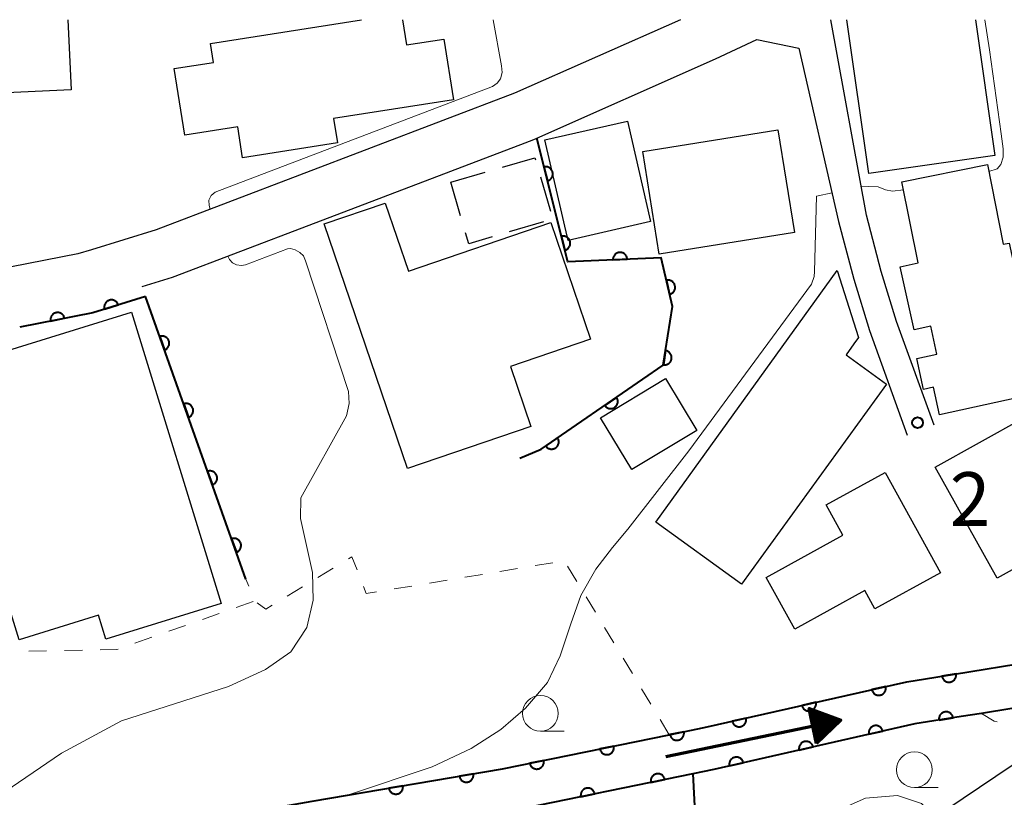
# Model space of a CAD drawing. Units: metres. Extents: x -72000 to -69999, y 31500 to 33001.
# Drawn here: x -71686 to -71618, y 32946 to 33000 of the extents above; entities that cross this region are included whole.
import ezdxf

# ---------------------------------------------------------------- set-up
doc = ezdxf.new("R2010")
doc.units = ezdxf.units.M
for name, color, linetype, lineweight in [('210100_道路縁(街区線)', 7, 'Continuous', 30), ('300100_普通建物', 7, 'Continuous', 30), ('300300_普通無壁舎', 7, 'Continuous', 30), ('510100_河川', 7, 'Continuous', 30), ('524100_流水方向', 7, 'Continuous', 70), ('611100_コンクリート被覆(直落)', 7, 'Continuous', 30), ('630100_植生界', 7, 'Continuous', 30), ('633100_広葉樹林', 7, 'Continuous', 13), ('710200_等高線(主曲線)', 7, 'Continuous', 13), ('731200_図化機測定による標高点', 7, 'Continuous', 40)]:
    doc.layers.add(name, color=color, linetype=linetype, lineweight=lineweight)
doc.styles.add('Style-WORKING', font='MS Gothic.ttf')

msp = doc.modelspace()

# ---------------------------------------------------------------- linework, layer by layer
at = {"layer": '210100_道路縁(街区線)', "linetype": 'Continuous', "lineweight": 30, "flags": 128}
for points in [[(-71640.2, 33000), (-71651.79, 32994.86), (-71676.84, 32985.31)], [(-71622.47, 32971.66), (-71625.1, 32978.92), (-71626.17, 32982.4), (-71627.19, 32986.33), (-71629.7, 33000)], [(-71677.83, 32981.35), (-71675.71, 32982), (-71666.14, 32985.64), (-71651.05, 32991.39), (-71650.46, 32991.62), (-71637.76, 32997.26), (-71634.87, 32998.61), (-71631.94, 32998), (-71629.15, 32985.9), (-71628.09, 32981.86), (-71626.99, 32978.29), (-71624.35, 32970.98)], [(-71676.84, 32985.31), (-71681.37, 32983.93), (-71682.31, 32983.65), (-71686.95, 32982.74), (-71692.43, 32982.4), (-71700.85, 32982.04), (-71708.56, 32981.71), (-71712.24, 32981.28), (-71717.14, 32980.3), (-71722.4, 32978.99), (-71727.75, 32977.28), (-71728.97, 32976.85), (-71732.32, 32975.68), (-71738.72, 32972.69), (-71746.16, 32968.08), (-71746.58, 32968.03)]]:
    msp.add_lwpolyline(points, dxfattribs=at)
at = {"layer": '300100_普通建物', "linetype": 'Continuous', "lineweight": 30, "flags": 128}
for points in [[(-71683.02, 33000), (-71682.79, 32995.1), (-71704.4, 32994.09), (-71704.67, 33000)], [(-71659.62, 33000), (-71659.34, 32998.24), (-71656.74, 32998.65), (-71656.07, 32994.4), (-71664.44, 32993.09), (-71664.17, 32991.39), (-71670.8, 32990.35), (-71671.14, 32992.52), (-71674.85, 32991.94), (-71675.58, 32996.58), (-71672.83, 32997.01), (-71673.04, 32998.34), (-71662.49, 33000)], [(-71619.58, 33000), (-71618.23, 32990.52), (-71627.03, 32989.26), (-71628.57, 33000)]]:
    msp.add_lwpolyline(points, dxfattribs=at)
for points in [[(-71617.64, 32984.31), (-71617.24, 32984.39), (-71614.97, 32973.95), (-71622.11, 32972.4), (-71622.53, 32974.32), (-71623.22, 32974.17), (-71623.69, 32976.33), (-71622.29, 32976.64), (-71622.71, 32978.58), (-71623.88, 32978.33), (-71624.84, 32982.74), (-71623.6, 32983.01), (-71624.74, 32988.68), (-71618.75, 32989.88)], [(-71665.11, 32985.73), (-71660.84, 32987.18), (-71659.21, 32982.43), (-71649.26, 32985.82), (-71646.48, 32977.68), (-71652.08, 32975.77), (-71650.65, 32971.57), (-71659.28, 32968.63)], [(-71628.09, 32977.34), (-71628.63, 32976.59), (-71625.8, 32974.54), (-71635.94, 32960.55), (-71641.93, 32964.89), (-71629.24, 32982.48), (-71627.76, 32977.79)], [(-71672.29, 32959.21), (-71680.36, 32956.72), (-71680.88, 32958.38), (-71686.42, 32956.66), (-71692.2, 32975.35), (-71678.57, 32979.56)], [(-71625.9, 32968.37), (-71622.04, 32961.36), (-71626.61, 32958.84), (-71627.31, 32960.12), (-71632.22, 32957.41), (-71634.22, 32961.02), (-71628.85, 32963.98), (-71630.02, 32966.1)], [(-71617.02, 32947.91), (-71610.09, 32937.62), (-71614.71, 32934.5), (-71615.8, 32936.12), (-71616.89, 32935.39), (-71622.73, 32944.06)]]:
    msp.add_lwpolyline(points, close=True, dxfattribs=at)
at = {"layer": '300100_普通建物', "linetype": 'Continuous', "lineweight": 30}
for points in [[(-71643.91, 32992.92), (-71642.3, 32985.89), (-71648.06, 32984.57), (-71649.67, 32991.6)], [(-71641.68, 32983.61), (-71642.83, 32990.79), (-71633.39, 32992.3), (-71632.24, 32985.13)], [(-71639.05, 32971.3), (-71643.59, 32968.56), (-71645.78, 32972.18), (-71641.25, 32974.93)], [(-71622.41, 32968.74), (-71616.21, 32972.19), (-71611.88, 32964.43), (-71618.08, 32960.97)]]:
    msp.add_3dface(points, dxfattribs=at)
at = {"layer": '300300_普通無壁舎', "linetype": 'Continuous', "lineweight": 30}
for p, q in [((-71656.25, 32988.65), (-71653.849, 32989.345)), ((-71649.992, 32989.016), (-71649.294, 32986.616)), ((-71655.57, 32986.306), (-71656.25, 32988.65)), ((-71649.764, 32985.865), (-71652.165, 32985.166))]:
    msp.add_line(p, q, dxfattribs=at)
at = {"layer": '300300_普通無壁舎', "linetype": 'Continuous', "lineweight": 30, "flags": 128}
for points in [[(-71652.648, 32989.693), (-71650.38, 32990.35), (-71650.341, 32990.217)], [(-71653.365, 32984.816), (-71655, 32984.34), (-71655.222, 32985.105)]]:
    msp.add_lwpolyline(points, dxfattribs=at)
at = {"layer": '510100_河川', "linetype": 'Continuous', "lineweight": 30, "flags": 128}
for points in [[(-71638.54, 32950.54), (-71624.38, 32953.74), (-71621.06, 32954.27), (-71615.63, 32955.15), (-71612.3, 32956.61), (-71609.54, 32958.57), (-71607.44, 32960.65), (-71605.13, 32963.27), (-71595.92, 32973.78), (-71591.42, 32978.05), (-71587.21, 32982.46), (-71584.79, 32984.54), (-71581.85, 32986.18), (-71573.09, 32989.89), (-71570.67, 32990.63), (-71569.3, 32990.82), (-71568.04, 32990.79)], [(-71553.5, 32957.9), (-71560.73, 32979.08), (-71561.73, 32981.52), (-71562.59, 32983.2), (-71563.74, 32984.72), (-71565.16, 32986.22), (-71566.54, 32987.14), (-71568.12, 32987.79), (-71569.13, 32987.82), (-71570.01, 32987.69), (-71572.06, 32987.06), (-71580.53, 32983.47), (-71583.07, 32982.06), (-71585.14, 32980.28), (-71589.3, 32975.92), (-71593.76, 32971.7), (-71602.87, 32961.29), (-71605.26, 32958.58), (-71607.61, 32956.26), (-71610.81, 32953.99), (-71614.78, 32952.25), (-71620.59, 32951.3), (-71623.82, 32950.79), (-71637.88, 32947.61)], [(-71747.12, 32962.83), (-71746.93, 32962.5), (-71737.91, 32949.8), (-71735.92, 32947.52), (-71733.91, 32945.9), (-71732.2, 32944.76), (-71730.69, 32944.04), (-71715.64, 32939.83), (-71708.73, 32938.06), (-71704.46, 32937.43), (-71700.08, 32937.4), (-71695.7, 32938.11), (-71684.74, 32941.25), (-71676.26, 32943.58), (-71665.93, 32945.4), (-71652.63, 32947.65), (-71640.98, 32950.04), (-71638.54, 32950.54)], [(-71637.88, 32947.61), (-71652.07, 32944.7), (-71665.42, 32942.44), (-71675.6, 32940.65), (-71683.93, 32938.36), (-71695.04, 32935.17), (-71699.85, 32934.4), (-71704.69, 32934.43), (-71709.33, 32935.12), (-71716.41, 32936.93), (-71731.74, 32941.22), (-71733.68, 32942.14), (-71735.69, 32943.47), (-71738.01, 32945.35), (-71740.27, 32947.94), (-71749.36, 32960.75), (-71749.64, 32961.16)]]:
    msp.add_lwpolyline(points, dxfattribs=at)
at = {"layer": '524100_流水方向', "linetype": 'Continuous', "lineweight": 70}
msp.add_line((-71641.231, 32948.514), (-71628.991, 32951.052), dxfattribs=at)
at = {"layer": '524100_流水方向', "linetype": 'Continuous', "lineweight": 70, "flags": 128}
for points in [[(-71630.696, 32949.422), (-71631.203, 32951.87), (-71628.991, 32951.052), (-71630.696, 32949.422)], [(-71630.634, 32949.619), (-71631.069, 32951.714), (-71629.176, 32951.014), (-71630.634, 32949.619)], [(-71630.573, 32949.816), (-71630.934, 32951.557), (-71629.36, 32950.975), (-71630.573, 32949.816)], [(-71630.512, 32950.013), (-71630.8, 32951.401), (-71629.545, 32950.937), (-71630.512, 32950.013)], [(-71630.45, 32950.21), (-71630.665, 32951.244), (-71629.73, 32950.899), (-71630.45, 32950.21)], [(-71630.389, 32950.407), (-71630.53, 32951.088), (-71629.914, 32950.861), (-71630.389, 32950.407)], [(-71630.328, 32950.604), (-71630.396, 32950.931), (-71630.099, 32950.822), (-71630.328, 32950.604)]]:
    msp.add_lwpolyline(points, dxfattribs=at)
at = {"layer": '611100_コンクリート被覆(直落)', "linetype": 'Continuous', "lineweight": 40}
for p, q in [((-71677.58, 32980.65), (-71681.28, 32979.52)), ((-71670.57, 32960.9), (-71677.58, 32980.65)), ((-71681.28, 32979.52), (-71686.36, 32978.52)), ((-71637.88, 32947.61), (-71639.33, 32947.31))]:
    msp.add_line(p, q, dxfattribs=at)
at = {"layer": '611100_コンクリート被覆(直落)', "linetype": 'Continuous', "lineweight": 40, "flags": 128}
for points in [[(-71651.42, 32969.36), (-71649.93, 32970), (-71641.4, 32975.85), (-71640.76, 32979.95), (-71641.55, 32983.37), (-71648.07, 32983.07), (-71650.25, 32991.72)], [(-71638.54, 32950.54), (-71624.38, 32953.74), (-71621.06, 32954.27), (-71615.63, 32955.15), (-71614.8, 32955.52), (-71612.3, 32956.61), (-71609.54, 32958.57), (-71607.44, 32960.65), (-71605.13, 32963.27), (-71595.92, 32973.78), (-71591.42, 32978.05), (-71589.67, 32979.89), (-71587.21, 32982.46), (-71586.72, 32982.89), (-71584.79, 32984.54), (-71581.85, 32986.18), (-71573.09, 32989.89), (-71570.67, 32990.63), (-71569.3, 32990.82), (-71568.04, 32990.79)], [(-71572.06, 32987.06), (-71580.53, 32983.47), (-71583.07, 32982.06), (-71585.14, 32980.28), (-71589.3, 32975.92), (-71593.76, 32971.7), (-71602.87, 32961.29), (-71605.26, 32958.58), (-71607.61, 32956.26), (-71610.81, 32953.99), (-71614.78, 32952.25), (-71619.17, 32951.53)], [(-71746.98, 32962.57), (-71746.93, 32962.5), (-71737.91, 32949.8), (-71735.92, 32947.52), (-71733.91, 32945.9), (-71732.2, 32944.76), (-71730.69, 32944.04), (-71715.64, 32939.83), (-71708.73, 32938.06), (-71704.46, 32937.43), (-71700.08, 32937.4), (-71695.7, 32938.11), (-71684.74, 32941.25), (-71676.26, 32943.58), (-71665.93, 32945.4), (-71652.63, 32947.65), (-71640.98, 32950.04), (-71638.54, 32950.54)], [(-71639.33, 32947.31), (-71652.07, 32944.7), (-71665.42, 32942.44), (-71675.6, 32940.65), (-71683.93, 32938.36), (-71695.04, 32935.17), (-71699.85, 32934.4), (-71704.69, 32934.43), (-71709.33, 32935.12), (-71716.41, 32936.93), (-71731.74, 32941.22), (-71733.68, 32942.14), (-71735.69, 32943.47), (-71738.01, 32945.35), (-71740.27, 32947.94), (-71749.36, 32960.75), (-71749.6, 32961.08)], [(-71619.17, 32951.53), (-71620.59, 32951.3), (-71623.82, 32950.79), (-71637.88, 32947.61)], [(-71639.33, 32947.31), (-71638.96, 32940.12), (-71652.21, 32938.51), (-71656.68, 32938.39)]]:
    msp.add_lwpolyline(points, dxfattribs=at)
for points in [[(-71649.744, 32989.711), (-71649.499, 32988.741), (-71649.457, 32988.754), (-71649.417, 32988.77), (-71649.378, 32988.789), (-71649.341, 32988.812), (-71649.306, 32988.838), (-71649.273, 32988.867), (-71649.243, 32988.899), (-71649.217, 32988.933), (-71649.192, 32988.969), (-71649.172, 32989.008), (-71649.154, 32989.048), (-71649.14, 32989.089), (-71649.131, 32989.132), (-71649.124, 32989.175), (-71649.122, 32989.219), (-71649.123, 32989.262), (-71649.128, 32989.305), (-71649.137, 32989.348), (-71649.149, 32989.39), (-71649.166, 32989.431), (-71649.185, 32989.469), (-71649.207, 32989.507), (-71649.234, 32989.541), (-71649.263, 32989.574), (-71649.294, 32989.604), (-71649.329, 32989.631), (-71649.365, 32989.656), (-71649.404, 32989.676), (-71649.443, 32989.694), (-71649.485, 32989.707), (-71649.528, 32989.717), (-71649.57, 32989.724), (-71649.614, 32989.726), (-71649.657, 32989.724), (-71649.7, 32989.72)], [(-71648.522, 32984.862), (-71648.277, 32983.893), (-71648.235, 32983.905), (-71648.195, 32983.922), (-71648.156, 32983.941), (-71648.119, 32983.964), (-71648.084, 32983.99), (-71648.051, 32984.019), (-71648.021, 32984.05), (-71647.995, 32984.085), (-71647.97, 32984.121), (-71647.95, 32984.16), (-71647.932, 32984.199), (-71647.919, 32984.241), (-71647.909, 32984.284), (-71647.902, 32984.327), (-71647.9, 32984.371), (-71647.901, 32984.413), (-71647.906, 32984.457), (-71647.915, 32984.5), (-71647.927, 32984.542), (-71647.944, 32984.582), (-71647.963, 32984.621), (-71647.986, 32984.658), (-71648.012, 32984.693), (-71648.041, 32984.726), (-71648.072, 32984.756), (-71648.107, 32984.782), (-71648.143, 32984.807), (-71648.182, 32984.827), (-71648.221, 32984.845), (-71648.263, 32984.859), (-71648.306, 32984.868), (-71648.349, 32984.875), (-71648.392, 32984.877), (-71648.435, 32984.876), (-71648.479, 32984.871)], [(-71644.922, 32983.215), (-71643.923, 32983.261), (-71643.927, 32983.305), (-71643.935, 32983.347), (-71643.946, 32983.389), (-71643.961, 32983.43), (-71643.98, 32983.469), (-71644.001, 32983.507), (-71644.026, 32983.543), (-71644.054, 32983.576), (-71644.085, 32983.608), (-71644.119, 32983.635), (-71644.154, 32983.661), (-71644.193, 32983.682), (-71644.232, 32983.7), (-71644.273, 32983.715), (-71644.316, 32983.726), (-71644.358, 32983.733), (-71644.401, 32983.737), (-71644.445, 32983.737), (-71644.489, 32983.733), (-71644.532, 32983.725), (-71644.573, 32983.714), (-71644.615, 32983.699), (-71644.654, 32983.681), (-71644.692, 32983.659), (-71644.728, 32983.634), (-71644.761, 32983.606), (-71644.792, 32983.575), (-71644.82, 32983.541), (-71644.845, 32983.506), (-71644.866, 32983.468), (-71644.885, 32983.428), (-71644.9, 32983.387), (-71644.911, 32983.345), (-71644.918, 32983.302), (-71644.922, 32983.259)], [(-71641.184, 32981.787), (-71640.959, 32980.813), (-71640.917, 32980.825), (-71640.876, 32980.84), (-71640.837, 32980.858), (-71640.799, 32980.88), (-71640.764, 32980.906), (-71640.731, 32980.934), (-71640.7, 32980.965), (-71640.673, 32980.999), (-71640.647, 32981.035), (-71640.626, 32981.073), (-71640.608, 32981.113), (-71640.594, 32981.154), (-71640.583, 32981.196), (-71640.575, 32981.239), (-71640.572, 32981.283), (-71640.573, 32981.326), (-71640.577, 32981.369), (-71640.585, 32981.412), (-71640.596, 32981.455), (-71640.612, 32981.495), (-71640.63, 32981.534), (-71640.652, 32981.572), (-71640.678, 32981.607), (-71640.706, 32981.641), (-71640.737, 32981.672), (-71640.771, 32981.699), (-71640.807, 32981.724), (-71640.845, 32981.745), (-71640.884, 32981.764), (-71640.926, 32981.778), (-71640.968, 32981.789), (-71641.011, 32981.796), (-71641.055, 32981.8), (-71641.098, 32981.799), (-71641.141, 32981.795)], [(-71680.449, 32979.774), (-71679.493, 32980.066), (-71679.508, 32980.107), (-71679.526, 32980.147), (-71679.547, 32980.184), (-71679.571, 32980.221), (-71679.599, 32980.254), (-71679.63, 32980.285), (-71679.663, 32980.314), (-71679.698, 32980.339), (-71679.736, 32980.362), (-71679.776, 32980.38), (-71679.816, 32980.396), (-71679.858, 32980.407), (-71679.901, 32980.415), (-71679.945, 32980.419), (-71679.989, 32980.419), (-71680.031, 32980.416), (-71680.074, 32980.409), (-71680.117, 32980.398), (-71680.159, 32980.383), (-71680.198, 32980.365), (-71680.235, 32980.344), (-71680.272, 32980.319), (-71680.305, 32980.291), (-71680.337, 32980.261), (-71680.365, 32980.228), (-71680.39, 32980.192), (-71680.413, 32980.155), (-71680.431, 32980.115), (-71680.447, 32980.075), (-71680.458, 32980.032), (-71680.466, 32979.989), (-71680.47, 32979.946), (-71680.471, 32979.902), (-71680.467, 32979.859), (-71680.46, 32979.816)], [(-71684.224, 32978.941), (-71683.242, 32979.134), (-71683.253, 32979.176), (-71683.267, 32979.218), (-71683.284, 32979.257), (-71683.305, 32979.296), (-71683.329, 32979.332), (-71683.356, 32979.366), (-71683.386, 32979.398), (-71683.419, 32979.426), (-71683.454, 32979.453), (-71683.492, 32979.475), (-71683.531, 32979.495), (-71683.571, 32979.51), (-71683.613, 32979.522), (-71683.656, 32979.531), (-71683.7, 32979.536), (-71683.743, 32979.537), (-71683.786, 32979.534), (-71683.829, 32979.528), (-71683.872, 32979.517), (-71683.913, 32979.503), (-71683.953, 32979.486), (-71683.991, 32979.465), (-71684.027, 32979.441), (-71684.062, 32979.414), (-71684.094, 32979.384), (-71684.122, 32979.351), (-71684.149, 32979.316), (-71684.171, 32979.278), (-71684.191, 32979.24), (-71684.206, 32979.199), (-71684.218, 32979.157), (-71684.227, 32979.114), (-71684.232, 32979.07), (-71684.232, 32979.027), (-71684.23, 32978.984)], [(-71676.591, 32977.863), (-71676.256, 32976.921), (-71676.216, 32976.937), (-71676.177, 32976.957), (-71676.14, 32976.98), (-71676.105, 32977.006), (-71676.073, 32977.036), (-71676.043, 32977.068), (-71676.016, 32977.102), (-71675.993, 32977.138), (-71675.972, 32977.177), (-71675.955, 32977.218), (-71675.941, 32977.259), (-71675.932, 32977.301), (-71675.926, 32977.345), (-71675.923, 32977.388), (-71675.925, 32977.432), (-71675.931, 32977.475), (-71675.94, 32977.517), (-71675.952, 32977.559), (-71675.969, 32977.6), (-71675.989, 32977.639), (-71676.012, 32977.675), (-71676.038, 32977.71), (-71676.067, 32977.742), (-71676.099, 32977.772), (-71676.133, 32977.8), (-71676.17, 32977.823), (-71676.208, 32977.844), (-71676.249, 32977.86), (-71676.29, 32977.874), (-71676.333, 32977.884), (-71676.376, 32977.889), (-71676.42, 32977.892), (-71676.464, 32977.89), (-71676.506, 32977.885), (-71676.549, 32977.876)], [(-71641.24, 32976.873), (-71641.395, 32975.885), (-71641.351, 32975.88), (-71641.307, 32975.879), (-71641.265, 32975.882), (-71641.221, 32975.888), (-71641.179, 32975.899), (-71641.137, 32975.912), (-71641.097, 32975.929), (-71641.059, 32975.951), (-71641.022, 32975.974), (-71640.989, 32976.002), (-71640.957, 32976.032), (-71640.928, 32976.065), (-71640.902, 32976.1), (-71640.879, 32976.137), (-71640.86, 32976.177), (-71640.845, 32976.217), (-71640.832, 32976.258), (-71640.823, 32976.302), (-71640.819, 32976.345), (-71640.818, 32976.389), (-71640.82, 32976.432), (-71640.827, 32976.475), (-71640.837, 32976.517), (-71640.851, 32976.559), (-71640.868, 32976.599), (-71640.89, 32976.637), (-71640.913, 32976.674), (-71640.941, 32976.708), (-71640.971, 32976.74), (-71641.004, 32976.768), (-71641.039, 32976.794), (-71641.076, 32976.817), (-71641.116, 32976.836), (-71641.156, 32976.851), (-71641.197, 32976.864)], [(-71674.918, 32973.151), (-71674.584, 32972.209), (-71674.543, 32972.225), (-71674.505, 32972.245), (-71674.468, 32972.268), (-71674.433, 32972.294), (-71674.401, 32972.324), (-71674.371, 32972.356), (-71674.344, 32972.39), (-71674.321, 32972.426), (-71674.299, 32972.465), (-71674.283, 32972.506), (-71674.269, 32972.547), (-71674.259, 32972.589), (-71674.254, 32972.633), (-71674.251, 32972.676), (-71674.253, 32972.72), (-71674.258, 32972.763), (-71674.267, 32972.805), (-71674.28, 32972.847), (-71674.297, 32972.888), (-71674.317, 32972.927), (-71674.339, 32972.963), (-71674.365, 32972.998), (-71674.395, 32973.03), (-71674.427, 32973.06), (-71674.461, 32973.088), (-71674.498, 32973.111), (-71674.536, 32973.132), (-71674.577, 32973.148), (-71674.618, 32973.162), (-71674.66, 32973.172), (-71674.704, 32973.177), (-71674.747, 32973.18), (-71674.791, 32973.178), (-71674.834, 32973.173), (-71674.876, 32973.164)], [(-71644.67, 32973.608), (-71645.495, 32973.042), (-71645.468, 32973.007), (-71645.439, 32972.975), (-71645.408, 32972.945), (-71645.373, 32972.918), (-71645.336, 32972.894), (-71645.298, 32972.874), (-71645.258, 32972.856), (-71645.216, 32972.843), (-71645.174, 32972.833), (-71645.13, 32972.827), (-71645.087, 32972.824), (-71645.043, 32972.826), (-71645, 32972.832), (-71644.957, 32972.84), (-71644.915, 32972.853), (-71644.876, 32972.87), (-71644.837, 32972.889), (-71644.799, 32972.912), (-71644.764, 32972.939), (-71644.732, 32972.968), (-71644.703, 32972.999), (-71644.675, 32973.034), (-71644.652, 32973.07), (-71644.631, 32973.109), (-71644.614, 32973.149), (-71644.601, 32973.19), (-71644.59, 32973.233), (-71644.585, 32973.277), (-71644.582, 32973.32), (-71644.584, 32973.363), (-71644.589, 32973.407), (-71644.598, 32973.45), (-71644.611, 32973.492), (-71644.627, 32973.531), (-71644.647, 32973.57)], [(-71648.793, 32970.78), (-71649.618, 32970.214), (-71649.591, 32970.179), (-71649.562, 32970.147), (-71649.531, 32970.117), (-71649.497, 32970.09), (-71649.46, 32970.067), (-71649.421, 32970.046), (-71649.381, 32970.028), (-71649.34, 32970.015), (-71649.297, 32970.005), (-71649.254, 32969.999), (-71649.21, 32969.996), (-71649.167, 32969.998), (-71649.123, 32970.004), (-71649.081, 32970.012), (-71649.039, 32970.026), (-71648.999, 32970.042), (-71648.96, 32970.061), (-71648.923, 32970.084), (-71648.888, 32970.111), (-71648.856, 32970.14), (-71648.826, 32970.171), (-71648.799, 32970.206), (-71648.775, 32970.243), (-71648.755, 32970.281), (-71648.737, 32970.321), (-71648.724, 32970.362), (-71648.713, 32970.405), (-71648.708, 32970.449), (-71648.705, 32970.492), (-71648.707, 32970.536), (-71648.713, 32970.579), (-71648.721, 32970.622), (-71648.734, 32970.664), (-71648.751, 32970.703), (-71648.77, 32970.742)], [(-71673.246, 32968.439), (-71672.911, 32967.497), (-71672.871, 32967.513), (-71672.832, 32967.533), (-71672.796, 32967.556), (-71672.76, 32967.582), (-71672.728, 32967.612), (-71672.698, 32967.644), (-71672.671, 32967.678), (-71672.648, 32967.714), (-71672.627, 32967.753), (-71672.61, 32967.794), (-71672.596, 32967.835), (-71672.587, 32967.877), (-71672.581, 32967.921), (-71672.579, 32967.964), (-71672.58, 32968.008), (-71672.586, 32968.051), (-71672.595, 32968.093), (-71672.607, 32968.135), (-71672.624, 32968.176), (-71672.644, 32968.215), (-71672.667, 32968.251), (-71672.693, 32968.286), (-71672.722, 32968.318), (-71672.754, 32968.348), (-71672.788, 32968.376), (-71672.825, 32968.399), (-71672.863, 32968.42), (-71672.904, 32968.436), (-71672.945, 32968.45), (-71672.988, 32968.46), (-71673.031, 32968.465), (-71673.075, 32968.468), (-71673.119, 32968.466), (-71673.161, 32968.461), (-71673.204, 32968.452)], [(-71671.573, 32963.727), (-71671.239, 32962.785), (-71671.198, 32962.801), (-71671.16, 32962.821), (-71671.123, 32962.844), (-71671.088, 32962.87), (-71671.056, 32962.9), (-71671.026, 32962.932), (-71670.999, 32962.966), (-71670.976, 32963.002), (-71670.954, 32963.041), (-71670.938, 32963.082), (-71670.924, 32963.123), (-71670.915, 32963.165), (-71670.909, 32963.209), (-71670.906, 32963.252), (-71670.908, 32963.296), (-71670.913, 32963.339), (-71670.922, 32963.381), (-71670.935, 32963.423), (-71670.952, 32963.464), (-71670.972, 32963.503), (-71670.994, 32963.539), (-71671.021, 32963.574), (-71671.05, 32963.606), (-71671.082, 32963.636), (-71671.116, 32963.664), (-71671.153, 32963.687), (-71671.191, 32963.708), (-71671.232, 32963.724), (-71671.273, 32963.738), (-71671.315, 32963.748), (-71671.359, 32963.753), (-71671.402, 32963.756), (-71671.446, 32963.754), (-71671.489, 32963.749), (-71671.531, 32963.74)], [(-71620.941, 32954.289), (-71621.928, 32954.131), (-71621.919, 32954.088), (-71621.907, 32954.047), (-71621.891, 32954.007), (-71621.872, 32953.967), (-71621.848, 32953.93), (-71621.823, 32953.895), (-71621.794, 32953.862), (-71621.762, 32953.833), (-71621.728, 32953.805), (-71621.691, 32953.781), (-71621.653, 32953.76), (-71621.613, 32953.743), (-71621.571, 32953.73), (-71621.529, 32953.719), (-71621.486, 32953.713), (-71621.443, 32953.711), (-71621.399, 32953.712), (-71621.356, 32953.716), (-71621.312, 32953.725), (-71621.271, 32953.738), (-71621.231, 32953.754), (-71621.191, 32953.773), (-71621.155, 32953.796), (-71621.119, 32953.822), (-71621.086, 32953.851), (-71621.057, 32953.883), (-71621.029, 32953.916), (-71621.006, 32953.954), (-71620.984, 32953.991), (-71620.967, 32954.032), (-71620.954, 32954.073), (-71620.943, 32954.115), (-71620.937, 32954.159), (-71620.935, 32954.202), (-71620.936, 32954.245)], [(-71625.86, 32953.406), (-71626.835, 32953.185), (-71626.824, 32953.143), (-71626.808, 32953.102), (-71626.79, 32953.063), (-71626.768, 32953.025), (-71626.743, 32952.99), (-71626.715, 32952.956), (-71626.684, 32952.925), (-71626.65, 32952.898), (-71626.615, 32952.872), (-71626.576, 32952.851), (-71626.537, 32952.832), (-71626.496, 32952.818), (-71626.453, 32952.807), (-71626.411, 32952.799), (-71626.367, 32952.796), (-71626.324, 32952.796), (-71626.281, 32952.8), (-71626.237, 32952.808), (-71626.195, 32952.819), (-71626.154, 32952.835), (-71626.115, 32952.853), (-71626.077, 32952.875), (-71626.042, 32952.9), (-71626.008, 32952.928), (-71625.977, 32952.959), (-71625.95, 32952.993), (-71625.924, 32953.028), (-71625.903, 32953.067), (-71625.884, 32953.106), (-71625.87, 32953.147), (-71625.859, 32953.189), (-71625.851, 32953.232), (-71625.848, 32953.276), (-71625.848, 32953.319), (-71625.852, 32953.362)], [(-71630.737, 32952.303), (-71631.712, 32952.083), (-71631.701, 32952.041), (-71631.685, 32952), (-71631.667, 32951.961), (-71631.645, 32951.923), (-71631.62, 32951.888), (-71631.592, 32951.854), (-71631.561, 32951.823), (-71631.527, 32951.796), (-71631.492, 32951.77), (-71631.453, 32951.749), (-71631.414, 32951.73), (-71631.373, 32951.716), (-71631.33, 32951.705), (-71631.288, 32951.697), (-71631.244, 32951.694), (-71631.201, 32951.694), (-71631.158, 32951.698), (-71631.114, 32951.706), (-71631.072, 32951.717), (-71631.031, 32951.733), (-71630.992, 32951.751), (-71630.954, 32951.772), (-71630.919, 32951.798), (-71630.885, 32951.826), (-71630.854, 32951.857), (-71630.827, 32951.89), (-71630.801, 32951.926), (-71630.78, 32951.965), (-71630.761, 32952.004), (-71630.747, 32952.045), (-71630.736, 32952.087), (-71630.728, 32952.13), (-71630.725, 32952.174), (-71630.725, 32952.217), (-71630.729, 32952.26)], [(-71635.614, 32951.201), (-71636.589, 32950.981), (-71636.578, 32950.938), (-71636.562, 32950.898), (-71636.544, 32950.859), (-71636.522, 32950.821), (-71636.497, 32950.785), (-71636.469, 32950.752), (-71636.438, 32950.721), (-71636.404, 32950.694), (-71636.369, 32950.668), (-71636.33, 32950.647), (-71636.291, 32950.628), (-71636.25, 32950.614), (-71636.207, 32950.603), (-71636.165, 32950.595), (-71636.121, 32950.592), (-71636.078, 32950.592), (-71636.035, 32950.596), (-71635.991, 32950.603), (-71635.949, 32950.615), (-71635.908, 32950.63), (-71635.869, 32950.648), (-71635.831, 32950.67), (-71635.796, 32950.696), (-71635.762, 32950.724), (-71635.731, 32950.754), (-71635.704, 32950.788), (-71635.678, 32950.824), (-71635.657, 32950.862), (-71635.638, 32950.902), (-71635.624, 32950.943), (-71635.613, 32950.985), (-71635.605, 32951.028), (-71635.602, 32951.072), (-71635.602, 32951.115), (-71635.606, 32951.158)], [(-71622.132, 32951.056), (-71621.145, 32951.212), (-71621.153, 32951.256), (-71621.166, 32951.297), (-71621.182, 32951.337), (-71621.201, 32951.377), (-71621.224, 32951.414), (-71621.25, 32951.449), (-71621.278, 32951.482), (-71621.31, 32951.511), (-71621.344, 32951.539), (-71621.381, 32951.563), (-71621.419, 32951.584), (-71621.459, 32951.601), (-71621.501, 32951.615), (-71621.543, 32951.625), (-71621.586, 32951.632), (-71621.629, 32951.634), (-71621.673, 32951.633), (-71621.716, 32951.628), (-71621.76, 32951.619), (-71621.801, 32951.607), (-71621.841, 32951.591), (-71621.881, 32951.572), (-71621.918, 32951.549), (-71621.953, 32951.523), (-71621.986, 32951.495), (-71622.015, 32951.463), (-71622.043, 32951.429), (-71622.067, 32951.392), (-71622.088, 32951.354), (-71622.105, 32951.314), (-71622.119, 32951.272), (-71622.129, 32951.23), (-71622.136, 32951.187), (-71622.138, 32951.144), (-71622.137, 32951.1)], [(-71627.03, 32950.064), (-71626.055, 32950.284), (-71626.067, 32950.327), (-71626.082, 32950.368), (-71626.1, 32950.407), (-71626.122, 32950.445), (-71626.147, 32950.48), (-71626.176, 32950.514), (-71626.206, 32950.545), (-71626.24, 32950.572), (-71626.276, 32950.598), (-71626.314, 32950.619), (-71626.353, 32950.637), (-71626.394, 32950.652), (-71626.437, 32950.663), (-71626.48, 32950.67), (-71626.523, 32950.674), (-71626.566, 32950.673), (-71626.61, 32950.67), (-71626.653, 32950.662), (-71626.695, 32950.65), (-71626.736, 32950.635), (-71626.775, 32950.617), (-71626.813, 32950.595), (-71626.848, 32950.569), (-71626.882, 32950.541), (-71626.913, 32950.511), (-71626.94, 32950.477), (-71626.966, 32950.441), (-71626.987, 32950.403), (-71627.006, 32950.364), (-71627.02, 32950.323), (-71627.031, 32950.28), (-71627.039, 32950.237), (-71627.042, 32950.193), (-71627.042, 32950.151), (-71627.038, 32950.107)], [(-71639.961, 32950.249), (-71640.94, 32950.048), (-71640.929, 32950.005), (-71640.915, 32949.965), (-71640.898, 32949.925), (-71640.877, 32949.887), (-71640.852, 32949.851), (-71640.824, 32949.817), (-71640.794, 32949.785), (-71640.761, 32949.757), (-71640.726, 32949.731), (-71640.688, 32949.709), (-71640.649, 32949.689), (-71640.608, 32949.674), (-71640.566, 32949.662), (-71640.524, 32949.654), (-71640.48, 32949.649), (-71640.437, 32949.649), (-71640.394, 32949.652), (-71640.35, 32949.659), (-71640.307, 32949.669), (-71640.266, 32949.684), (-71640.227, 32949.701), (-71640.189, 32949.722), (-71640.153, 32949.747), (-71640.119, 32949.775), (-71640.087, 32949.804), (-71640.059, 32949.838), (-71640.033, 32949.873), (-71640.011, 32949.911), (-71639.991, 32949.95), (-71639.976, 32949.991), (-71639.964, 32950.033), (-71639.956, 32950.075), (-71639.951, 32950.119), (-71639.951, 32950.162), (-71639.954, 32950.205)], [(-71644.859, 32949.244), (-71645.838, 32949.043), (-71645.827, 32949.001), (-71645.813, 32948.96), (-71645.796, 32948.92), (-71645.774, 32948.882), (-71645.75, 32948.846), (-71645.722, 32948.812), (-71645.692, 32948.78), (-71645.659, 32948.752), (-71645.624, 32948.726), (-71645.586, 32948.704), (-71645.547, 32948.684), (-71645.506, 32948.669), (-71645.464, 32948.658), (-71645.422, 32948.649), (-71645.378, 32948.645), (-71645.335, 32948.644), (-71645.291, 32948.647), (-71645.248, 32948.654), (-71645.205, 32948.665), (-71645.164, 32948.679), (-71645.125, 32948.697), (-71645.086, 32948.718), (-71645.051, 32948.742), (-71645.017, 32948.77), (-71644.985, 32948.8), (-71644.957, 32948.833), (-71644.931, 32948.868), (-71644.909, 32948.906), (-71644.889, 32948.945), (-71644.874, 32948.986), (-71644.862, 32949.028), (-71644.854, 32949.071), (-71644.849, 32949.115), (-71644.849, 32949.157), (-71644.852, 32949.201)], [(-71631.907, 32948.961), (-71630.932, 32949.181), (-71630.944, 32949.224), (-71630.959, 32949.265), (-71630.977, 32949.304), (-71630.999, 32949.342), (-71631.024, 32949.377), (-71631.052, 32949.411), (-71631.083, 32949.442), (-71631.117, 32949.469), (-71631.152, 32949.495), (-71631.191, 32949.516), (-71631.23, 32949.534), (-71631.271, 32949.549), (-71631.314, 32949.56), (-71631.356, 32949.567), (-71631.4, 32949.571), (-71631.443, 32949.57), (-71631.486, 32949.567), (-71631.53, 32949.559), (-71631.572, 32949.547), (-71631.613, 32949.532), (-71631.652, 32949.514), (-71631.69, 32949.492), (-71631.725, 32949.466), (-71631.759, 32949.438), (-71631.79, 32949.408), (-71631.817, 32949.374), (-71631.843, 32949.338), (-71631.864, 32949.3), (-71631.883, 32949.261), (-71631.897, 32949.22), (-71631.908, 32949.177), (-71631.916, 32949.134), (-71631.919, 32949.09), (-71631.919, 32949.048), (-71631.915, 32949.004)], [(-71636.784, 32947.858), (-71635.809, 32948.078), (-71635.82, 32948.121), (-71635.836, 32948.162), (-71635.854, 32948.201), (-71635.876, 32948.239), (-71635.901, 32948.274), (-71635.929, 32948.308), (-71635.96, 32948.339), (-71635.994, 32948.366), (-71636.029, 32948.392), (-71636.068, 32948.413), (-71636.107, 32948.431), (-71636.148, 32948.446), (-71636.19, 32948.457), (-71636.233, 32948.464), (-71636.277, 32948.468), (-71636.32, 32948.467), (-71636.363, 32948.464), (-71636.407, 32948.456), (-71636.449, 32948.444), (-71636.49, 32948.429), (-71636.529, 32948.411), (-71636.567, 32948.389), (-71636.602, 32948.363), (-71636.636, 32948.335), (-71636.667, 32948.305), (-71636.694, 32948.271), (-71636.72, 32948.235), (-71636.741, 32948.197), (-71636.76, 32948.158), (-71636.774, 32948.117), (-71636.785, 32948.074), (-71636.792, 32948.031), (-71636.796, 32947.987), (-71636.795, 32947.945), (-71636.792, 32947.901)], [(-71649.757, 32948.239), (-71650.736, 32948.039), (-71650.725, 32947.996), (-71650.711, 32947.955), (-71650.694, 32947.916), (-71650.672, 32947.877), (-71650.648, 32947.841), (-71650.62, 32947.807), (-71650.59, 32947.775), (-71650.557, 32947.748), (-71650.522, 32947.721), (-71650.484, 32947.699), (-71650.445, 32947.68), (-71650.404, 32947.665), (-71650.362, 32947.653), (-71650.319, 32947.644), (-71650.276, 32947.64), (-71650.233, 32947.64), (-71650.189, 32947.642), (-71650.146, 32947.649), (-71650.103, 32947.66), (-71650.062, 32947.675), (-71650.023, 32947.692), (-71649.984, 32947.713), (-71649.949, 32947.738), (-71649.915, 32947.765), (-71649.883, 32947.795), (-71649.855, 32947.828), (-71649.829, 32947.863), (-71649.807, 32947.902), (-71649.787, 32947.94), (-71649.772, 32947.981), (-71649.76, 32948.023), (-71649.752, 32948.066), (-71649.747, 32948.11), (-71649.747, 32948.153), (-71649.75, 32948.196)], [(-71654.668, 32947.305), (-71655.654, 32947.138), (-71655.645, 32947.095), (-71655.631, 32947.054), (-71655.616, 32947.014), (-71655.596, 32946.975), (-71655.572, 32946.938), (-71655.546, 32946.903), (-71655.517, 32946.87), (-71655.485, 32946.841), (-71655.451, 32946.814), (-71655.413, 32946.791), (-71655.375, 32946.77), (-71655.335, 32946.753), (-71655.293, 32946.74), (-71655.251, 32946.73), (-71655.207, 32946.724), (-71655.165, 32946.722), (-71655.121, 32946.723), (-71655.077, 32946.729), (-71655.034, 32946.738), (-71654.993, 32946.751), (-71654.953, 32946.767), (-71654.914, 32946.787), (-71654.877, 32946.81), (-71654.842, 32946.837), (-71654.809, 32946.865), (-71654.78, 32946.898), (-71654.753, 32946.932), (-71654.73, 32946.969), (-71654.709, 32947.007), (-71654.692, 32947.048), (-71654.679, 32947.089), (-71654.669, 32947.132), (-71654.663, 32947.175), (-71654.661, 32947.218), (-71654.662, 32947.262)], [(-71642.269, 32946.708), (-71641.289, 32946.909), (-71641.3, 32946.951), (-71641.315, 32946.992), (-71641.332, 32947.032), (-71641.353, 32947.07), (-71641.378, 32947.106), (-71641.405, 32947.14), (-71641.435, 32947.172), (-71641.468, 32947.2), (-71641.503, 32947.226), (-71641.542, 32947.248), (-71641.58, 32947.268), (-71641.621, 32947.283), (-71641.663, 32947.294), (-71641.706, 32947.303), (-71641.75, 32947.307), (-71641.793, 32947.308), (-71641.836, 32947.305), (-71641.879, 32947.298), (-71641.922, 32947.287), (-71641.963, 32947.273), (-71642.002, 32947.256), (-71642.041, 32947.234), (-71642.077, 32947.21), (-71642.111, 32947.182), (-71642.143, 32947.152), (-71642.17, 32947.119), (-71642.197, 32947.084), (-71642.219, 32947.046), (-71642.238, 32947.007), (-71642.253, 32946.966), (-71642.265, 32946.924), (-71642.274, 32946.881), (-71642.278, 32946.838), (-71642.279, 32946.795), (-71642.276, 32946.751)], [(-71659.598, 32946.471), (-71660.584, 32946.304), (-71660.574, 32946.261), (-71660.561, 32946.22), (-71660.546, 32946.18), (-71660.526, 32946.141), (-71660.502, 32946.104), (-71660.476, 32946.069), (-71660.447, 32946.036), (-71660.415, 32946.007), (-71660.381, 32945.98), (-71660.343, 32945.957), (-71660.305, 32945.936), (-71660.265, 32945.919), (-71660.223, 32945.906), (-71660.181, 32945.896), (-71660.137, 32945.89), (-71660.095, 32945.888), (-71660.051, 32945.889), (-71660.007, 32945.895), (-71659.964, 32945.904), (-71659.923, 32945.917), (-71659.883, 32945.933), (-71659.844, 32945.953), (-71659.807, 32945.976), (-71659.772, 32946.003), (-71659.739, 32946.031), (-71659.71, 32946.064), (-71659.683, 32946.098), (-71659.66, 32946.135), (-71659.639, 32946.173), (-71659.622, 32946.214), (-71659.609, 32946.255), (-71659.599, 32946.298), (-71659.593, 32946.341), (-71659.591, 32946.384), (-71659.592, 32946.428)], [(-71647.167, 32945.704), (-71646.188, 32945.905), (-71646.198, 32945.948), (-71646.213, 32945.989), (-71646.23, 32946.028), (-71646.251, 32946.067), (-71646.276, 32946.102), (-71646.303, 32946.137), (-71646.333, 32946.168), (-71646.367, 32946.196), (-71646.402, 32946.223), (-71646.44, 32946.244), (-71646.479, 32946.264), (-71646.519, 32946.279), (-71646.562, 32946.291), (-71646.604, 32946.3), (-71646.648, 32946.304), (-71646.691, 32946.304), (-71646.734, 32946.301), (-71646.778, 32946.295), (-71646.82, 32946.284), (-71646.861, 32946.269), (-71646.901, 32946.252), (-71646.939, 32946.231), (-71646.975, 32946.206), (-71647.009, 32946.179), (-71647.041, 32946.149), (-71647.069, 32946.116), (-71647.095, 32946.081), (-71647.117, 32946.042), (-71647.137, 32946.004), (-71647.152, 32945.963), (-71647.164, 32945.921), (-71647.172, 32945.878), (-71647.176, 32945.834), (-71647.177, 32945.791), (-71647.174, 32945.748)]]:
    msp.add_lwpolyline(points, close=True, dxfattribs=at)
at = {"layer": '630100_植生界', "linetype": 'Continuous', "lineweight": 13}
for p, q in [((-71649.114, 32962.059), (-71650.347, 32961.855)), ((-71664.468, 32961.669), (-71665.537, 32961.021)), ((-71651.581, 32961.65), (-71652.814, 32961.446)), ((-71647.444, 32960.739), (-71648.09, 32961.809)), ((-71670.374, 32960.419), (-71670.57, 32960.9)), ((-71656.514, 32960.834), (-71657.747, 32960.63)), ((-71654.047, 32961.242), (-71655.28, 32961.038)), ((-71666.606, 32960.374), (-71667.676, 32959.727)), ((-71658.98, 32960.426), (-71660.213, 32960.222)), ((-71671.251, 32958.923), (-71670.071, 32959.337)), ((-71646.151, 32958.599), (-71646.797, 32959.669)), ((-71673.609, 32958.095), (-71672.43, 32958.509)), ((-71675.968, 32957.266), (-71674.789, 32957.68)), ((-71644.858, 32956.46), (-71645.504, 32957.529)), ((-71678.327, 32956.437), (-71677.147, 32956.852)), ((-71685.749, 32955.874), (-71684.499, 32955.898)), ((-71683.25, 32955.921), (-71682, 32955.945)), ((-71643.565, 32954.32), (-71644.212, 32955.39)), ((-71642.273, 32952.18), (-71642.919, 32953.25)), ((-71640.98, 32950.04), (-71641.626, 32951.11))]:
    msp.add_line(p, q, dxfattribs=at)
at = {"layer": '630100_植生界', "linetype": 'Continuous', "lineweight": 13, "flags": 128}
for points in [[(-71662.806, 32961.555), (-71663.16, 32962.46), (-71663.398, 32962.316)], [(-71661.447, 32960.018), (-71662.16, 32959.9), (-71662.352, 32960.391)], [(-71668.745, 32959.079), (-71669.19, 32958.81), (-71669.774, 32959.248)], [(-71680.75, 32955.968), (-71679.6, 32955.99), (-71679.506, 32956.023)], [(-71619.17, 32951.53), (-71618.28, 32950.98), (-71618.08, 32950.942)]]:
    msp.add_lwpolyline(points, dxfattribs=at)
at = {"layer": '633100_広葉樹林', "linetype": 'Continuous', "lineweight": 13}
for p, q in [((-71649.99, 32950.28), (-71648.323, 32950.28)), ((-71623.85, 32946.34), (-71622.183, 32946.34))]:
    msp.add_line(p, q, dxfattribs=at)
for centre in [(-71649.99, 32951.53), (-71623.85, 32947.59)]:
    msp.add_circle(centre, 1.25, dxfattribs=at)
at = {"layer": '710200_等高線(主曲線)', "linetype": 'Continuous', "lineweight": 13, "flags": 128}
for points, elevation in [([(-71673.06, 32986.75), (-71673.15, 32987.02), (-71673.16, 32987.39), (-71673, 32987.71), (-71672.73, 32987.94), (-71653.33, 32995.33), (-71653, 32995.57), (-71652.78, 32995.87), (-71652.67, 32996.3), (-71652.71, 32996.77), (-71653.3, 33000)], 26), ([(-71618.92, 33000), (-71618.61, 32997.89), (-71617.78, 32992.03), (-71617.66, 32990.97), (-71617.66, 32990.39), (-71617.81, 32989.87), (-71618.06, 32989.59), (-71618.65, 32989.39)], 24), ([(-71624.62, 32988.1), (-71625.39, 32988.02), (-71625.87, 32988.12), (-71626.38, 32988.31), (-71627.09, 32988.35), (-71627.55, 32988.31)], 24), ([(-71630.83, 32982.4), (-71630.7, 32987.66)], 24), ([(-71629.61, 32987.9), (-71630.7, 32987.66)], 24), ([(-71687.96, 32945.69), (-71683.45, 32948.75), (-71679.26, 32951), (-71671.78, 32953.41), (-71669.21, 32954.6), (-71667.42, 32955.84), (-71666.32, 32957.52), (-71665.86, 32959.43), (-71665.92, 32961.37), (-71666.76, 32965.15), (-71666.73, 32966.59), (-71663.55, 32972.33), (-71663.35, 32973.18), (-71663.41, 32974.03), (-71666.4, 32983.15), (-71666.55, 32983.5), (-71666.8, 32983.73), (-71667.14, 32983.91), (-71667.45, 32984.01), (-71667.67, 32984), (-71670.59, 32982.88), (-71670.87, 32982.83), (-71671.23, 32982.87), (-71671.51, 32983.01), (-71671.72, 32983.25), (-71671.83, 32983.48)], 26), ([(-71630.83, 32982.4), (-71630.86, 32982.06), (-71631.05, 32981.53), (-71639.61, 32969.87)], 24), ([(-71639.61, 32969.87), (-71643.87, 32964.41)], 24), ([(-71643.87, 32964.41), (-71644.94, 32963.13), (-71646.12, 32961.6), (-71647.16, 32959.77), (-71647.86, 32957.79), (-71648.6, 32955.56), (-71649.49, 32953.68), (-71651.02, 32951.9), (-71652.76, 32950.41), (-71654.83, 32949.07), (-71657.56, 32947.79), (-71663.39, 32945.83)], 24), ([(-71622.4, 32944.28), (-71623.36, 32945.22), (-71625.04, 32945.8), (-71627.28, 32945.61), (-71638.97, 32940.41)], 26)]:
    msp.add_lwpolyline(points, dxfattribs=dict(at, elevation=elevation))
at = {"layer": '731200_図化機測定による標高点', "linetype": 'Continuous', "lineweight": 40}
msp.add_circle((-71623.63, 32971.84, 23.9), 0.375, dxfattribs=at)

# ---------------------------------------------------------------- texts
at = {"layer": '731200_図化機測定による標高点', "linetype": 'Continuous', "lineweight": 40, "style": 'Style-WORKING'}
msp.add_text('2', height=3.75, dxfattribs=at).set_placement((-71621.38, 32964.63, -9.999))

doc.saveas('drawing.dxf')
